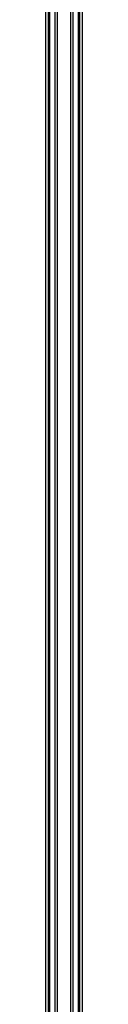
# Model space of a CAD drawing. Units: inches. Extents: x 17 to 136, y 17 to 142.
# Drawn here: x 72 to 73, y 45 to 72 of the extents above; entities that cross this region are included whole.
import ezdxf

# ---------------------------------------------------------------- set-up
doc = ezdxf.new("R2010")
doc.units = ezdxf.units.IN
doc.header["$MEASUREMENT"] = 0

msp = doc.modelspace()

# ---------------------------------------------------------------- linework, layer by layer
at = {"color": 7, "linetype": 'Continuous', "lineweight": 25}
for p, q in [((72.284, 21.107), (72.284, 92.307)), ((72.314, 92.307), (72.314, 21.107)), ((72.472, 21.107), (72.472, 92.307)), ((72.534, 92.307), (72.534, 21.107)), ((72.908, 21.107), (72.908, 92.307)), ((72.97, 92.307), (72.97, 21.107)), ((73.128, 21.107), (73.128, 92.307)), ((73.158, 92.307), (73.158, 21.107)), ((72.543, 56.582), (72.543, 91.624)), ((72.899, 91.624), (72.899, 21.54)), ((72.543, 21.54), (72.543, 56.582))]:
    msp.add_line(p, q, dxfattribs=at)
at = {"color": 8, "linetype": 'Continuous', "lineweight": 25}
for p, q in [((72.211, 21.332), (72.211, 92.082)), ((73.23, 92.082), (73.23, 21.332))]:
    msp.add_line(p, q, dxfattribs=at)
msp.add_open_spline([(72.543, 56.582), (72.543, 56.582), (72.544, 56.582), (72.541, 56.582), (72.533, 56.582), (72.529, 56.582)], degree=3, knots=[0, 0, 0, 0, 0.028272, 0.514136, 1, 1, 1, 1], dxfattribs=at)

doc.saveas('drawing.dxf')
